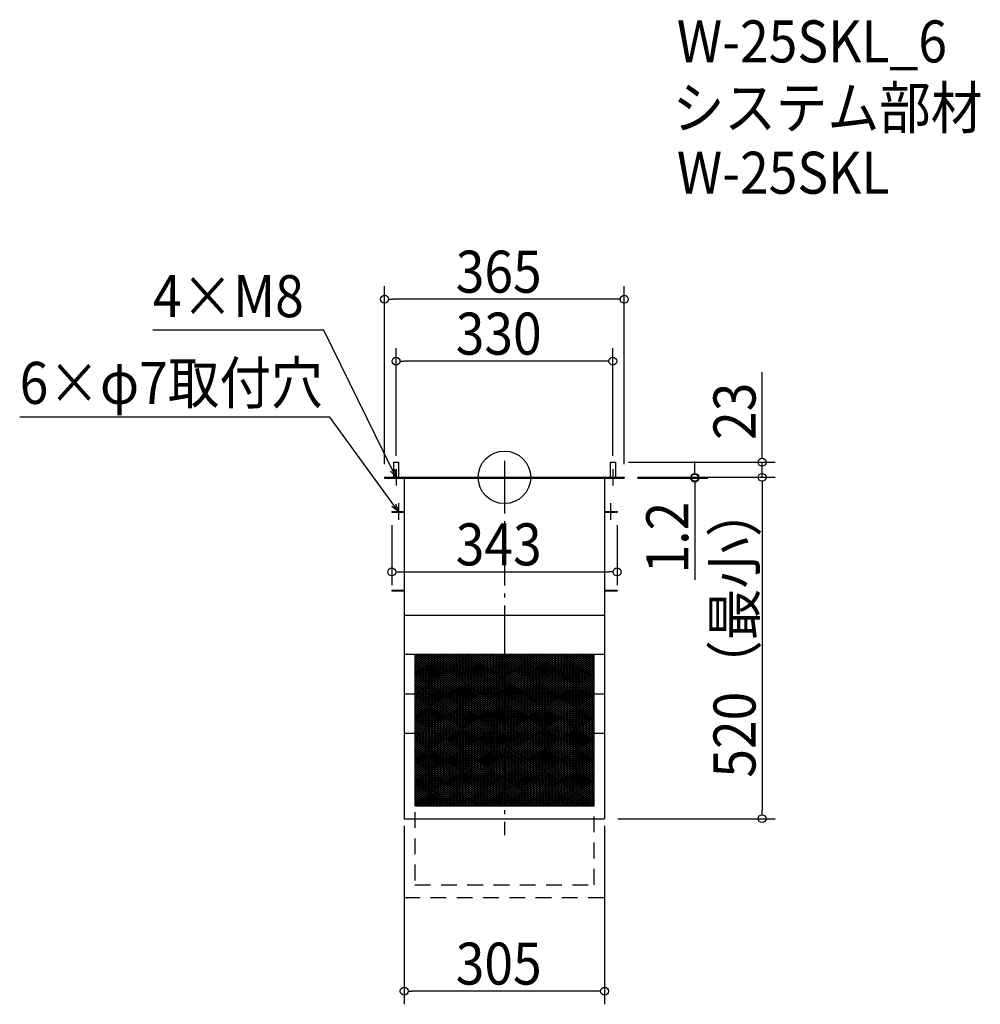
# Model space of a CAD drawing. Extents: x -738 to 725, y -803 to 697.
import ezdxf

# ---------------------------------------------------------------- set-up
doc = ezdxf.new("R2010")
doc.units = 0
doc.header["$LTSCALE"] = 20
doc.header["$MEASUREMENT"] = 0
doc.header["$PDMODE"] = 3
doc.header["$PDSIZE"] = -2
doc.linetypes.add('DASHDOT', pattern=[5.5, 4, -0.6, 0.3, -0.6])
doc.linetypes.add('DASHED', pattern=[2, 1.2, -0.8])
doc.layers.get('0').update_dxf_attribs({"linetype": 'CONTINUOUS'})
for name, color, linetype in [('ARRANGE', 1, 'CONTINUOUS'), ('BASIS', 6, 'DASHDOT'), ('DETAIL', 5, 'CONTINUOUS'), ('DETAIL @ 1', 5, 'CONTINUOUS'), ('ETC', 61, 'CONTINUOUS'), ('NOTE', 4, 'CONTINUOUS'), ('OUTLINE', 3, 'CONTINUOUS'), ('SIZE', 30, 'CONTINUOUS')]:
    doc.layers.add(name, color=color, linetype=linetype)
doc.styles.get("Standard").update_dxf_attribs({"font": 'SIMPLEX.shx', "width": 0.9, "height": 64, "bigfont": 'BIGFONT.shx'})

# ---------------------------------------------------------------- blocks, each defined once
blk = doc.blocks.new('_DOTBLANK')
at = {"color": 0, "linetype": 'ByBlock'}
blk.add_line((-0.5, 0), (-1, 0), dxfattribs=at)
blk.add_circle((0, 0), 0.5, dxfattribs=at)
blk = doc.blocks.new('_OPEN30')
at = {"color": 0, "linetype": 'ByBlock'}
for p, q in [((-1, 0.27), (0, 0)), ((0, 0), (-1, -0.27)), ((0, 0), (-1, 0))]:
    blk.add_line(p, q, dxfattribs=at)

msp = doc.modelspace()

# ---------------------------------------------------------------- hatches: boundary and pattern name
at = {"layer": 'DETAIL @ 1'}
h = msp.add_hatch(dxfattribs=at)
h.set_pattern_fill('LINE', color=256, scale=19.969, angle=33.69, style=0)
h.set_pattern_definition([(33.69, (19752.9017, 2232.6316), (-1.38459858, 2.07690317), [])])
h.paths.add_polyline_path([(-79.3, -270), (-136.5, -270), (-136.5, -500.5), (136.5, -500.5), (136.5, -463.8), (-79.3, -463.8)])
h.paths.add_polyline_path([(136.5, -270), (-79.3, -270), (-79.3, -463.8), (136.5, -463.8)], flags=17)
h = msp.add_hatch(dxfattribs=at)
h.set_pattern_fill('LINE', color=256, scale=19.969, angle=326.31, style=0)
h.set_pattern_definition([(326.31, (19752.9017, 2232.6316), (1.38459858, 2.07690317), [])])
h.paths.add_polyline_path([(-79.3, -270), (-136.5, -270), (-136.5, -500.5), (136.5, -500.5), (136.5, -463.8), (-79.3, -463.8)])
h.paths.add_polyline_path([(-79.3, -270), (-79.3, -463.8), (136.5, -463.8), (136.5, -270)])

# ---------------------------------------------------------------- linework, layer by layer
at = {"layer": 'ARRANGE'}
msp.add_circle((0, 0), 40, dxfattribs=at)
msp.add_point((0, 0), dxfattribs=at)
at = {"layer": 'BASIS'}
msp.add_line((0, 25), (0, -545), dxfattribs=at)
at = {"layer": 'DETAIL'}
for p, q in [((-169, 23), (-161, 23)), ((-169, 23), (-169, 0)), ((-161, 23), (-161, 0)), ((161, 23), (169, 23)), ((161, 23), (161, 0)), ((169, 23), (169, 0)), ((-182.5, 0), (182.5, 0)), ((-182.5, 0), (-182.5, -1.2)), ((182.5, 0), (182.5, -1.2)), ((-182.5, -1.2), (182.5, -1.2)), ((-152.5, -1.2), (-152.5, -51)), ((152.5, -1.2), (152.5, -51)), ((-171.5, -52), (-152.5, -52)), ((-171.5, -52), (-171.5, -53)), ((-171.5, -53), (-152.5, -53)), ((-152.5, -51), (-152.5, -520)), ((152.5, -51), (152.5, -520)), ((152.5, -52), (171.5, -52)), ((152.5, -53), (171.5, -53)), ((171.5, -52), (171.5, -53)), ((-152.5, -210), (152.5, -210)), ((152.5, -270), (-152.5, -270)), ((-136.5, -270), (-136.5, -500.5)), ((136.5, -270), (-136.5, -270)), ((136.5, -500.5), (136.5, -270)), ((-136.5, -500.5), (136.5, -500.5)), ((-152.5, -520), (152.5, -520))]:
    msp.add_line(p, q, dxfattribs=at)
at = {"layer": 'DETAIL', "linetype": 'DASHED'}
for p, q in [((-152.5, -121.2), (-152.5, -171)), ((152.5, -121.2), (152.5, -171)), ((-171.5, -172), (-152.5, -172)), ((-171.5, -172), (-171.5, -173)), ((-171.5, -173), (-152.5, -173)), ((-152.5, -171), (-152.5, -640)), ((152.5, -171), (152.5, -640)), ((152.5, -172), (171.5, -172)), ((152.5, -173), (171.5, -173)), ((171.5, -172), (171.5, -173)), ((-152.5, -330), (152.5, -330)), ((152.5, -390), (-152.5, -390)), ((-136.5, -390), (-136.5, -620.5)), ((136.5, -620.5), (136.5, -390)), ((-136.5, -620.5), (136.5, -620.5)), ((-152.5, -640), (152.5, -640))]:
    msp.add_line(p, q, dxfattribs=at)
at = {"layer": 'NOTE'}
for p, q in [((-177.5, 0), (-152.5, 0)), ((-165, 12.5), (-165, -12.5)), ((152.5, 0), (177.5, 0)), ((165, 12.5), (165, -12.5)), ((-161.5, -39.5), (-161.5, -64.5)), ((161.5, -39.5), (161.5, -64.5)), ((-171.5, -52), (-152.5, -52)), ((152.5, -52), (171.5, -52))]:
    msp.add_line(p, q, dxfattribs=at)
for points in [[(-170.3, 10.8), (-274.9, 224), (-535.1, 224)], [(-168.6, -42.3), (-266, 91.9), (-738, 91.9)]]:
    msp.add_lwpolyline(points, dxfattribs=at)
at = {"layer": 'OUTLINE'}
for p, q in [((-169, 23), (-161, 23)), ((-169, 23), (-169, 0)), ((-161, 23), (-161, 0)), ((161, 23), (169, 23)), ((161, 23), (161, 0)), ((169, 23), (169, 0)), ((-182.5, 0), (182.5, 0)), ((-182.5, 0), (-182.5, -1.2)), ((182.5, 0), (182.5, -1.2)), ((-182.5, -1.2), (182.5, -1.2)), ((-152.5, -1.2), (-152.5, -51)), ((152.5, -1.2), (152.5, -51)), ((-171.5, -52), (-152.5, -52)), ((-171.5, -52), (-171.5, -53)), ((-171.5, -53), (-152.5, -53)), ((-152.5, -51), (-152.5, -520)), ((152.5, -51), (152.5, -520)), ((152.5, -52), (171.5, -52)), ((152.5, -53), (171.5, -53)), ((171.5, -52), (171.5, -53)), ((-152.5, -210), (152.5, -210)), ((152.5, -270), (-152.5, -270)), ((-152.5, -520), (152.5, -520))]:
    msp.add_line(p, q, dxfattribs=at)
at = {"layer": 'SIZE'}
for p, q in [((-182.5, 20), (-182.5, 291.3)), ((182.5, 20), (182.5, 291.3)), ((170.5, 271.3), (-170.5, 271.3)), ((-165, 32.5), (-165, 196.9)), ((165, 32.5), (165, 196.9)), ((153, 176.9), (-153, 176.9)), ((392.3, 35), (392.3, 160.3)), ((189, 23), (412.3, 23)), ((289.9, 12), (289.9, 24)), ((392.3, 0), (392.3, 23)), ((202.5, 0), (412.3, 0)), ((202.5, 0), (309.9, 0)), ((202.5, 0), (412.3, 0)), ((202.5, -1.2), (309.9, -1.2)), ((289.9, 0), (289.9, -1.2)), ((289.9, -13.2), (289.9, -156.3)), ((392.3, -12), (392.3, -508)), ((392.3, -12), (392.3, -24)), ((-171.5, -73), (-171.5, -164.1)), ((171.5, -73), (171.5, -164.1)), ((-159.5, -144.1), (159.5, -144.1)), ((172.5, -520), (412.3, -520)), ((-152.5, -540), (-152.5, -802.7)), ((152.5, -540), (152.5, -802.7)), ((140.5, -782.7), (-140.5, -782.7))]:
    msp.add_line(p, q, dxfattribs=at)

# ---------------------------------------------------------------- block references
at = {"layer": 'NOTE', "xscale": 12, "yscale": 12, "zscale": 12}
for p, rotation in [((-165, 0), 296.1323340017244), ((-161.5, -52), 305.987612731903)]:
    msp.add_blockref('_OPEN30', p, dxfattribs=dict(at, rotation=rotation))
at = {"layer": 'SIZE', "xscale": 12, "yscale": 12, "zscale": 12}
for p, rotation in [((-182.5, 271.3), 180), ((-165, 176.9), 180), ((392.3, 23), 270), ((289.9, 0), 270), ((289.9, -1.2), 90), ((392.3, 0), 90), ((392.3, 0), 90), ((-171.5, -144.1), 180), ((392.3, -520), 270), ((-152.5, -782.7), 180)]:
    msp.add_blockref('_DOTBLANK', p, dxfattribs=dict(at, rotation=rotation))
for p in [(182.5, 271.3), (165, 176.9), (171.5, -144.1), (152.5, -782.7)]:
    msp.add_blockref('_DOTBLANK', p, dxfattribs=at)

# ---------------------------------------------------------------- texts
at = {"layer": 'ETC', "width": 0.9}
for s, p in [('W-25SKL_6', (262.5, 632)), ('システム部材', (256.2, 531.1)), ('W-25SKL', (262.5, 432))]:
    msp.add_text(s, height=64, dxfattribs=at).set_placement(p)
at = {"layer": 'NOTE', "width": 0.9}
for s, p in [('4×M8', (-535.1, 244)), ('6×φ7取付穴', (-738, 111.9))]:
    msp.add_text(s, height=64, dxfattribs=at).set_placement(p)
at = {"layer": 'SIZE', "width": 0.9}
for s, p in [('365', (-74.1, 281.3)), ('330', (-74.1, 186.9)), ('343', (-74.1, -134.1)), ('305', (-74.1, -772.7))]:
    msp.add_text(s, height=64, dxfattribs=at).set_placement(p)
for s, p in [('23', (382.3, 57)), ('1.2', (279.9, -146.3)), ('520（最小）', (382.3, -457.5))]:
    msp.add_text(s, height=64, rotation=90, dxfattribs=at).set_placement(p)

doc.saveas('drawing.dxf')
